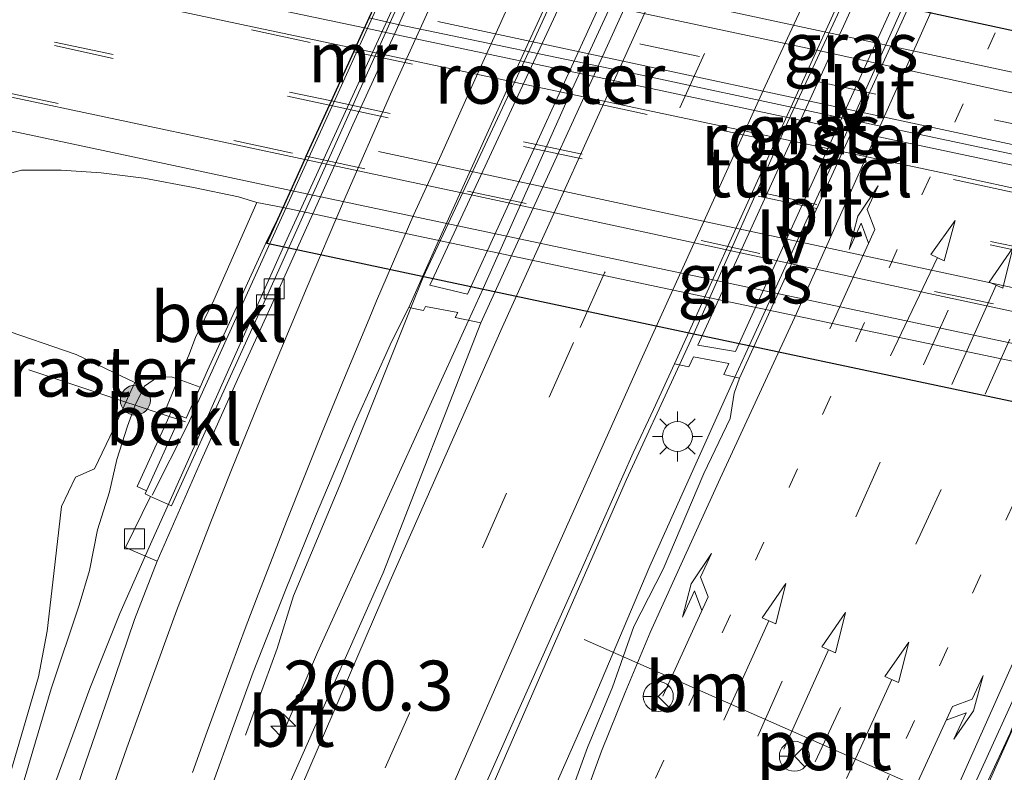
# Model space of a CAD drawing. Units: metres. Extents: x 249989 to 260003, y 468748 to 474541.
# Drawn here: x 253029 to 253078, y 469480 to 469518 of the extents above; entities that cross this region are included whole.
import ezdxf
from ezdxf.enums import TextEntityAlignment as Align

# ---------------------------------------------------------------- set-up
doc = ezdxf.new("R2010")
doc.units = ezdxf.units.M
for name, pattern in [('IE-TERREINAFSCHEIDING', [10, 8, -2]), ('VW-1-3_STREEP', [4, 1, -3]), ('VW-3-9_STREEP', [12, 3, -9])]:
    doc.linetypes.add(name, pattern=pattern)
doc.layers.get('0').update_dxf_attribs({"lineweight": 25})
for name, color, linetype, lineweight in [('B-ME-AM-KILOMETR-S-B1', 7, 'Continuous', 18), ('B-ME-BV-GELEIDECONSTRUCTIE-GELEIDERAIL-L-B1', 213, 'BV-GELEIDERAIL', 18), ('B-ME-BV-GELEIDECONSTRUCTIE-GELEIDERAIL-L-B2', 213, 'BV-GELEIDERAIL', 18), ('B-ME-GR-BOOM-S-B1', 93, 'Continuous', 18), ('B-ME-GR-STRUIKEN-GV-B6', 93, 'Continuous', 18), ('B-ME-GW-KRUINLIJN-L-B1', 93, 'Continuous', 18), ('B-ME-GW-TEENLIJN-L-B1', 93, 'Continuous', 18), ('B-ME-IE-GRASLAND-GV-B6', 93, 'Continuous', 18), ('B-ME-IE-GRASLAND-GV-B7', 93, 'Continuous', 18), ('B-ME-IE-INRICHTINGSELEMENT-GV-B6', 253, 'Continuous', 18), ('B-ME-IE-MEUBILAIR_WEGMEUBILAIR-LICHTMAST-S-B1', 8, 'Continuous', 18), ('B-ME-IE-MEUBILAIR_WEGMEUBILAIR-LIJNVERLICHT-L-B1', 8, 'VW-LIJNV', 18), ('B-ME-IE-TERREINAFSCHEIDING-RASTERHEKWERK-L-B1', 8, 'IE-TERREINAFSCHEIDING', 18), ('B-ME-KW-LEUNING-L-B1', 8, 'Continuous', 18), ('B-ME-MW-MUUR-GV-B6', 8, 'IE-TERREINAFSCHEIDING-KUNSTMATIG', 18), ('B-ME-OB-BEKLEDING-GV-B6', 253, 'Continuous', 18), ('B-ME-VH-VERH_SOORT-BETON-OVERIG-GV-B6', 8, 'IE-TERREINAFSCHEIDING-NATUURLIJK-HOUTWAL', 18), ('B-ME-VH-VERH_SOORT-BITUMEN-GV-B6', 8, 'IE-TERREINAFSCHEIDING-NATUURLIJK-HOUTWAL', 18), ('B-ME-VH-VERH_SOORT-BITUMEN-GV-B7', 8, 'Continuous', 18), ('B-ME-VV-KOLK-S-B1', 8, 'Continuous', 18), ('B-ME-VW-MARKERING-13STREEP-045-L-B1', 255, 'VW-1-3_STREEP', 18), ('B-ME-VW-MARKERING-39STREEP-015-L-B1', 255, 'VW-3-9_STREEP', 18), ('B-ME-VW-MARKERING-39STREEP-015-L-B2', 255, 'VW-3-9_STREEP', 18), ('B-ME-VW-MARKERING-PIJLLI750-S-B1', 7, 'Continuous', 18), ('B-ME-VW-MARKERING-PIJLRD750-S-B1', 7, 'Continuous', 18), ('B-ME-VW-MARKERING-PIJLRE750-S-B1', 7, 'Continuous', 18), ('B-ME-VW-MARKERING-STREEP-015-L-B1', 7, 'Continuous', 18), ('B-ME-VW-MEUBILAIR_WEGMEUBILAIR-PORTAAL-L-B1', 8, 'Continuous', 18), ('B-ME-VW-MEUBILAIR_WEGMEUBILAIR-RONA-S-B1', 8, 'Continuous', 18)]:
    doc.layers.add(name, color=color, linetype=linetype, lineweight=lineweight)
doc.layers.add('B-ME-KW-TUNNEL-GV-B7', color=10, linetype='Continuous')
doc.styles.add('NLCS-ISO', font='NLCS-ISO.TTF')
doc.linetypes.add('BV-GELEIDERAIL', pattern='A,10,-3,[108,NLCS.SHX,S=1,R=0,X=0,Y=0],-3', length=16)
doc.linetypes.add('IE-TERREINAFSCHEIDING-KUNSTMATIG', pattern='A,4,[82,NLCS.SHX,S=0.75,R=90,X=0,Y=0],4,-2', length=10)
doc.linetypes.add('IE-TERREINAFSCHEIDING-NATUURLIJK-HOUTWAL', pattern='A,7,-1.5,[67,NLCS.SHX,S=0.75,R=45,X=0,Y=0],-1.5,7,-1.5,[70,NLCS.SHX,S=0.75,R=0,X=0,Y=0],-1.5', length=20)
doc.linetypes.add('VW-LIJNV', pattern='A,0,-5,[102,NLCS.SHX,S=1,R=0,X=-0.625,Y=0],2.5,-0.5,[69,NLCS.SHX,S=0.5,R=0,X=0,Y=0],-0.5,2.5,[102,NLCS.SHX,S=1,R=180,X=0.625,Y=0],-5', length=16)

# ---------------------------------------------------------------- blocks, each defined once
blk = doc.blocks.new('hecto')
for p, q in [((0, 0.625), (-0.625, 0)), ((0, -0.625), (0, 0.625)), ((-0.625, 0), (0.625, 0)), ((0.625, 0), (0, -0.625))]:
    blk.add_line(p, q)
blk = doc.blocks.new('pijll')
for p, q in [((5.7, 1.05, 0.1), (4, 0.75, 0.1)), ((7.5, 0.75, 0.1), (5.7, 1.05, 0.1)), ((4, 0.75, 0.1), (5.45, 0.75, 0.1)), ((5.45, 0.75, 0.1), (4.7, 0, 0.1)), ((6.2, 0.75, 0.1), (5.45, 0, 0.1)), ((7.5, 0.75, 0.1), (6.2, 0.75, 0.1)), ((0, 0, 0.1), (5.45, 0, 0.1))]:
    blk.add_line(p, q)
blk = doc.blocks.new('pijl')
for p, q in [((0, 0, 0.1), (5.45, 0, 0.1)), ((7.5, 0, 0.1), (5.45, 0.375, 0.1)), ((5.45, 0.375, 0.1), (5.45, -0.375, 0.1)), ((5.45, -0.375, 0.1), (7.5, 0, 0.1))]:
    blk.add_line(p, q)
blk = doc.blocks.new('pijlr')
for p, q in [((0, 0, 0.1), (5.45, 0, 0.1)), ((5.45, -0.75, 0.1), (4.7, 0, 0.1)), ((6.2, -0.75, 0.1), (5.45, 0, 0.1)), ((4, -0.75, 0.1), (5.45, -0.75, 0.1)), ((5.7, -1.05, 0.1), (4, -0.75, 0.1)), ((7.5, -0.75, 0.1), (5.7, -1.05, 0.1)), ((7.5, -0.75, 0.1), (6.2, -0.75, 0.1))]:
    blk.add_line(p, q)
blk = doc.blocks.new('boom')
h = blk.add_hatch(color=256)
edge = h.paths.add_edge_path()
edge.add_arc((0, 0), 0.75, 0, 360)
blk.add_circle((0, 0), 0.75)
blk = doc.blocks.new('lantaarnpaal')
for p, q in [((0, 0.75), (0, 1.25)), ((-0.884, 0.884), (-0.53, 0.53)), ((0.53, 0.53), (0.884, 0.884)), ((-0.75, 0), (-1.25, 0)), ((0.75, 0), (1.25, 0)), ((-0.53, -0.53), (-0.884, -0.884)), ((0, -0.75), (0, -1.25)), ((0.53, -0.53), (0.884, -0.884))]:
    blk.add_line(p, q)
blk.add_circle((0, 0), 0.75)
blk = doc.blocks.new('kolk')
blk.add_lwpolyline([(-0.5, -0.5), (0.5, -0.5), (0.5, 0.5), (-0.5, 0.5)], close=True)
blk = doc.blocks.new('wegwijzer')
for q in [(0, 0.75), (-0.53, -0.53), (0.53, -0.53)]:
    blk.add_line((0, 0), q)
blk.add_circle((0, 0), 0.75)

msp = doc.modelspace()

# ---------------------------------------------------------------- linework, layer by layer
at = {"layer": 'B-ME-BV-GELEIDECONSTRUCTIE-GELEIDERAIL-L-B1'}
for points in [[(253040.277, 469482.309, 33.446), (253041.855, 469486.646, 33.442), (253042.665, 469489.269, 33.412), (253045.069, 469495.006, 33.632), (253048.536, 469503.679, 33.69), (253049.15, 469505.215, 33.7), (253054.233, 469516.07, 33.84), (253056.978, 469522.118, 33.899), (253057.734, 469523.754, 33.904), (253058.658, 469525.752, 33.911), (253063.802, 469536.613, 33.992), (253067.414, 469543.694, 33.936), (253069.381, 469547.861, 33.934)], [(253071.807, 469547.533, 33.959), (253069.843, 469543.42, 33.947), (253066.592, 469536.059, 33.939), (253061.545, 469525.253, 33.832), (253060.533, 469523.125, 33.827), (253059.842, 469521.672, 33.824), (253056.494, 469514.409, 33.759), (253052.143, 469504.651, 33.657), (253051.418, 469503.054, 33.653), (253047.389, 469494.178, 33.632), (253043.874, 469486.436, 33.45), (253042.071, 469482.223, 33.462)], [(253025.059, 469463.415, 32.31), (253025.868, 469465.92, 32.353), (253029.756, 469477.194, 32.866), (253032.491, 469484.635, 33.199), (253033.992, 469488.394, 33.245), (253035.594, 469492.017, 33.332), (253036.431, 469493.892, 33.358), (253042.166, 469506.737, 33.538), (253047.19, 469517.691, 33.66), (253051.587, 469527.288, 33.777), (253055.641, 469536.28, 33.846), (253056.524, 469538.196, 33.857), (253058.54, 469543.125, 33.895), (253059.715, 469546.124, 33.963)], [(253082.413, 469545.178, 34.143), (253080.489, 469541.093, 34.127), (253076.988, 469533.885, 34.153), (253071.978, 469523.018, 34.073), (253071.019, 469520.9, 34.075), (253070.307, 469519.327, 34.076), (253067.503, 469513.278, 34.083), (253062.626, 469502.282, 33.89), (253061.958, 469500.834, 33.886), (253059.312, 469495.095, 33.871), (253055.53, 469486.479, 33.736), (253051.28, 469476.721, 33.657), (253047.436, 469468.181, 33.613), (253043.774, 469459.626, 33.518), (253040.212, 469451.036, 33.441), (253036.107, 469441.272, 33.378), (253032.521, 469432.625, 33.309), (253027.242, 469420.415, 33.183), (253021.954, 469408.169, 33.035), (253016.558, 469395.956, 32.906), (253011.228, 469383.772, 32.795), (253005.813, 469371.502, 32.721), (253002.6851, 469364.3632, 32.593)], [(253005.5661, 469362.9563, 32.597), (253009.583, 469371.688, 32.709), (253014.52, 469382.56, 32.794), (253021.212, 469397.152, 32.901), (253025.327, 469406.08, 32.999), (253031.574, 469420.79, 33.128), (253035.186, 469429.741, 33.226), (253039.425, 469440.073, 33.332), (253045.272, 469454.298, 33.45), (253050.487, 469467.409, 33.461), (253054.398, 469476.684, 33.603), (253057.502, 469483.699, 33.744), (253060.473, 469490.76, 33.844), (253062.541, 469495.357, 33.913), (253064.728, 469500.218, 33.89), (253065.457, 469501.819, 33.961), (253069.897, 469511.524, 34.045), (253073.184, 469518.88, 34.115), (253073.835, 469520.291, 34.102), (253074.83, 469522.447, 34.083), (253076.482, 469526.122, 34.069), (253079.693, 469533.417, 34.105), (253081.222, 469537.147, 34.094), (253083.735, 469543.3895, 34.1178)], [(253050.987, 469425.393, 32.823), (253056.723, 469436.015, 32.942), (253060.496, 469442.975, 32.983), (253064.013, 469450.229, 33.05), (253068.991, 469461.201, 33.16), (253073.918, 469472.065, 33.236), (253075.544, 469475.722, 33.282), (253079.803, 469485.274, 33.406), (253080.405, 469486.625, 33.424), (253083.738, 469493.898, 33.479), (253085.434, 469497.568, 33.512), (253088.188, 469503.618, 33.577), (253093.127, 469514.562, 33.66), (253094.781, 469518.159, 33.697), (253098.114, 469525.519, 33.771), (253098.971, 469527.497, 33.751), (253099.712, 469529.207, 33.733), (253101.2105, 469532.4608, 33.7566)], [(253010.592, 469525.82, 26.85), (253022.202, 469522.632, 27.144), (253033.574, 469520.359, 27.43), (253046.223, 469517.679, 27.481)], [(253042.537, 469509.556, 27.392), (253031.361, 469511.929, 27.366), (253018.138, 469514.732, 26.9), (253007.339, 469516.45, 26.6)]]:
    msp.add_polyline3d(points, dxfattribs=at)
at = {"layer": 'B-ME-BV-GELEIDECONSTRUCTIE-GELEIDERAIL-L-B2'}
for points in [[(253046.223, 469517.679, 27.481), (253047.838, 469517.337, 27.488), (253059.762, 469514.811, 27.536), (253068.548, 469512.949, 27.571), (253077.426, 469511.068, 27.607), (253086.15, 469509.22, 27.642), (253091.365, 469508.115, 27.663)], [(253087.649, 469499.978, 27.498), (253062.921, 469505.228, 27.44), (253042.537, 469509.556, 27.392)]]:
    msp.add_polyline3d(points, dxfattribs=at)
at = {"layer": 'B-ME-GR-STRUIKEN-GV-B6'}
msp.add_polyline3d([(253027.902, 469502.676, 29.421), (253031.812, 469501.351, 30.883), (253034.737, 469499.942, 32.005), (253034.292, 469498.9688, 31.7075), (253033.686, 469497.645, 31.952), (253032.728, 469495.62, 32.01), (253031.765, 469495.207, 31.645), (253031.064, 469493.746, 31.623), (253030.69, 469490.394, 31.774), (253030.356, 469487.514, 32.085), (253029.925, 469485.224, 32.128), (253028.1, 469479.011, 32.19)], dxfattribs=at)
at = {"layer": 'B-ME-GW-KRUINLIJN-L-B1'}
msp.add_polyline3d([(252987.181, 469371.512, 31.321), (252995.176, 469388.317, 31.589), (252998.295, 469395.827, 31.621), (253003.736, 469408.888, 31.822), (253008.338, 469420.787, 31.949), (253012.896, 469432.601, 32.02), (253017.338, 469444.555, 32.104), (253021.719, 469457.169, 32.234), (253025.355, 469468.571, 32.283), (253028.988, 469479.325, 32.411), (253030.562, 469484.626, 32.387), (253031.961, 469488.801, 32.45), (253032.477, 469490.549, 32.444), (253032.865, 469492.572, 32.359), (253033.471, 469494.477, 32.332), (253033.846, 469496.099, 32.199), (253034.369, 469497.762, 32.208), (253034.7563, 469498.8144, 31.8568), (253035.22, 469499.766, 32.121), (253035.863, 469500.211, 32.103), (253036.558, 469500.237, 32.091), (253036.897, 469500.12, 32.083), (253038.01, 469499.717, 32.053)], dxfattribs=at)
at = {"layer": 'B-ME-GW-TEENLIJN-L-B1'}
msp.add_polyline3d([(253042.152, 469508.707, 26.659), (253040.836, 469508.956, 26.701), (253039.917, 469509.235, 26.814), (253037.666, 469509.708, 26.786), (253035.192, 469510.161, 26.766), (253033.048, 469510.434, 26.74), (253031.055, 469510.561, 26.72), (253029.067, 469510.561, 26.752), (253027.138, 469510.039, 26.771), (253025.056, 469509.354, 26.775), (253022.98, 469508.366, 26.704), (253020.902, 469506.255, 26.724), (253019.3469, 469503.9398, 26.903), (253019.028, 469503.465, 26.763), (253017.844, 469499.61, 26.831), (253014.385, 469489.988, 26.812), (253010.612, 469478.185, 26.8), (253007.598, 469467.695, 26.818), (253004.991, 469459.139, 26.864), (253001.183, 469447.531, 26.925), (252997.957, 469437.459, 26.971), (252994.279, 469426.382, 26.961)], dxfattribs=at)
at = {"layer": 'B-ME-IE-GRASLAND-GV-B6'}
for points in [[(253046.454, 469518.187, 26.702), (253045.757, 469516.652, 26.782), (253040.617, 469517.734, 26.789), (253028.947, 469520.237, 26.825)], [(253028.031, 469514.343, 26.677), (253039.648, 469511.875, 26.761), (253043.241, 469511.107, 26.758)], [(253043.241, 469511.107, 26.758), (253042.152, 469508.707, 26.659), (253040.836, 469508.956, 26.701), (253039.917, 469509.235, 26.814), (253037.666, 469509.708, 26.786), (253035.192, 469510.161, 26.766), (253033.048, 469510.434, 26.74), (253031.055, 469510.561, 26.72), (253029.067, 469510.561, 26.752), (253027.138, 469510.039, 26.771), (253025.056, 469509.354, 26.775), (253022.98, 469508.366, 26.704), (253020.902, 469506.255, 26.724), (253019.3469, 469503.9398, 26.903), (253019.028, 469503.465, 26.763), (253017.844, 469499.61, 26.831), (253014.385, 469489.988, 26.812), (253010.612, 469478.185, 26.8), (253007.598, 469467.695, 26.818), (253004.991, 469459.139, 26.864), (253001.183, 469447.531, 26.925), (252997.957, 469437.459, 26.971), (252994.279, 469426.382, 26.961)], [(252994.279, 469426.382, 26.961), (252997.957, 469437.459, 26.971), (253001.183, 469447.531, 26.925), (253004.991, 469459.139, 26.864), (253007.598, 469467.695, 26.818), (253010.612, 469478.185, 26.8), (253014.385, 469489.988, 26.812), (253017.844, 469499.61, 26.831), (253019.028, 469503.465, 26.763), (253019.3469, 469503.9398, 26.903), (253020.902, 469506.255, 26.724), (253022.98, 469508.366, 26.704), (253025.056, 469509.354, 26.775), (253027.138, 469510.039, 26.771), (253029.067, 469510.561, 26.752), (253031.055, 469510.561, 26.72), (253033.048, 469510.434, 26.74), (253035.192, 469510.161, 26.766), (253037.666, 469509.708, 26.786), (253039.917, 469509.235, 26.814), (253040.836, 469508.956, 26.701)], [(253040.836, 469508.956, 26.701), (253038.681, 469504.061, 30.028), (253037.767, 469502.191, 31.274), (253037.435, 469501.32, 31.864), (253036.897, 469500.12, 32.083), (253036.558, 469500.237, 32.091), (253035.863, 469500.211, 32.103), (253035.22, 469499.766, 32.121), (253034.7563, 469498.8144, 31.8568), (253034.369, 469497.762, 32.208), (253033.846, 469496.099, 32.199), (253033.471, 469494.477, 32.332), (253032.865, 469492.572, 32.359), (253032.477, 469490.549, 32.444), (253031.961, 469488.801, 32.45), (253030.562, 469484.626, 32.387), (253028.988, 469479.325, 32.411), (253025.355, 469468.571, 32.283), (253021.719, 469457.169, 32.234), (253017.338, 469444.555, 32.104), (253012.896, 469432.601, 32.02)], [(253038.57, 469479.704, 32.707), (253039.688, 469482.807, 32.732), (253040.648, 469485.46, 32.755), (253042.303, 469489.638, 32.798), (253043.766, 469493.267, 32.847), (253045.758, 469497.946, 32.903), (253047.592, 469502.006, 32.949), (253048.427, 469503.703, 32.948), (253049.167, 469503.542, 32.896), (253049.262, 469503.752, 33.08), (253050.877, 469503.449, 33.018), (253050.754, 469503.198, 33.002), (253052.024, 469502.923, 32.921)], [(253028.1, 469479.011, 32.19), (253029.925, 469485.224, 32.128), (253030.356, 469487.514, 32.085), (253030.69, 469490.394, 31.774), (253031.064, 469493.746, 31.623), (253031.765, 469495.207, 31.645), (253032.728, 469495.62, 32.01), (253033.686, 469497.645, 31.952), (253034.292, 469498.9688, 31.7075), (253034.737, 469499.942, 32.005), (253031.812, 469501.351, 30.883), (253027.902, 469502.676, 29.421)], [(253052.024, 469502.923, 32.921), (253047.153, 469490.431, 32.812), (253038.948, 469471.928, 32.699)], [(253028.994, 469426.22, 32.541), (253033.648, 469437.087, 32.646), (253038.256, 469448.205, 32.741), (253040.102, 469452.475, 32.74), (253044.373, 469462.022, 32.835), (253049.194, 469472.925, 32.909), (253053.709, 469483.1, 32.982), (253057.065, 469490.599, 33.074), (253059.65, 469496.429, 33.14), (253060.656, 469498.59, 33.152), (253061.719, 469500.887, 33.205), (253062.435, 469500.728, 33.216), (253062.666, 469501.235, 33.284), (253064.432, 469500.902, 33.273)], [(253064.432, 469500.902, 33.273), (253064.177, 469500.341, 33.233), (253064.968, 469500.162, 33.229), (253064.703, 469499.406, 33.218), (253064.488, 469498.148, 33.2), (253063.18, 469495.392, 33.159), (253061.15, 469490.605, 33.101), (253059.682, 469487.739, 33.048), (253058.613, 469484.705, 33.023), (253057.36, 469481.694, 32.967), (253050.82, 469463.681, 32.795), (253046.363, 469451.639, 32.662), (253044.539, 469447.005, 32.642), (253043.275, 469444.151, 32.629), (253042.104, 469441.335, 32.616), (253037.141, 469430.397, 32.524)], [(253012.896, 469432.601, 32.02), (253017.338, 469444.555, 32.104), (253021.719, 469457.169, 32.234), (253025.355, 469468.571, 32.283), (253028.988, 469479.325, 32.411), (253030.562, 469484.626, 32.387), (253031.961, 469488.801, 32.45), (253032.477, 469490.549, 32.444), (253032.865, 469492.572, 32.359), (253033.471, 469494.477, 32.332), (253033.846, 469496.099, 32.199), (253034.369, 469497.762, 32.208), (253034.7563, 469498.8144, 31.8568), (253035.22, 469499.766, 32.121), (253035.863, 469500.211, 32.103), (253036.558, 469500.237, 32.091), (253036.897, 469500.12, 32.083)], [(253036.897, 469500.12, 32.083), (253036.264, 469498.586, 32.696), (253036.541, 469498.451, 32.669), (253036.4504, 469498.2509, 32.4013), (253034.856, 469494.74, 32.669), (253035.316, 469494.533, 32.454), (253035.249, 469494.373, 32.528), (253035.523, 469494.25, 32.524), (253034.272, 469491.701, 32.536), (253035.861, 469491.014, 32.635), (253034.725, 469488.086, 32.612), (253033.44, 469484.3, 32.579), (253032.112, 469480.432, 32.555), (253030.829, 469476.527, 32.5), (253029.807, 469473.099, 32.5), (253028.785, 469469.804, 32.471)], [(253070.674, 469465.605, 32.426), (253078.491, 469482.398, 32.641), (253079.615, 469485.286, 32.617), (253080.535, 469484.967, 32.531), (253080.86, 469484.854, 32.5), (253080.915, 469484.974, 32.47), (253081.237, 469484.829, 32.467), (253083.072, 469487.511, 32.467), (253083.465, 469488.087, 32.544), (253083.901, 469487.956, 32.521), (253085.576, 469491.419, 31.939), (253086.476, 469490.561, 32.074), (253086.912, 469490.034, 32.12), (253087.079, 469489.491, 32.129), (253087.144, 469488.666, 32.119), (253087.01, 469487.626, 32.204), (253086.745, 469486.444, 32.303), (253086.165, 469485.24, 32.277), (253085.291, 469483.875, 32.372), (253084.513, 469482.567, 32.423), (253083.686, 469480.979, 32.393), (253082.357, 469477.13, 32.181)]]:
    msp.add_polyline3d(points, dxfattribs=at)
at = {"layer": 'B-ME-IE-GRASLAND-GV-B7'}
for points in [[(253092.872, 469511.425, 26.812), (253086.761, 469512.738, 26.763), (253078.098, 469514.535, 26.721), (253069.205, 469516.487, 26.659), (253060.408, 469518.356, 26.633), (253047.762, 469521.069, 26.61), (253048.186, 469522.002, 26.628), (253064.39, 469518.526, 26.605), (253079.902, 469515.18, 26.666), (253093.304, 469512.375, 26.756), (253092.872, 469511.425, 26.812)], [(253091.591, 469508.612, 26.893), (253090.866, 469507.022, 26.956), (253075.652, 469510.309, 26.86), (253064.009, 469512.784, 26.819), (253045.757, 469516.652, 26.782), (253046.454, 469518.187, 26.702), (253047.972, 469517.841, 26.71), (253059.84, 469515.373, 26.739), (253068.56, 469513.501, 26.777), (253077.515, 469511.606, 26.808), (253086.288, 469509.739, 26.854), (253091.591, 469508.612, 26.893)], [(253088.313, 469501.428, 26.951), (253087.293, 469499.201, 26.606), (253062.755, 469504.33, 26.842), (253042.152, 469508.707, 26.659), (253043.241, 469511.107, 26.758), (253051.324, 469509.38, 26.75), (253063.014, 469506.861, 26.821), (253074.663, 469504.34, 26.879), (253086.361, 469501.841, 26.94), (253088.313, 469501.428, 26.951)]]:
    msp.add_polyline3d(points, dxfattribs=at)
at = {"layer": 'B-ME-IE-INRICHTINGSELEMENT-GV-B6'}
for points in [[(253059.449, 469522.059, 33.196), (253051.371, 469504.365, 33.027), (253049.486, 469504.823, 33.056), (253057.648, 469522.407, 33.245), (253059.449, 469522.059, 33.196)], [(253072.739, 469519.052, 33.469), (253064.755, 469501.491, 33.316), (253062.873, 469501.809, 33.357), (253070.941, 469519.507, 33.475), (253072.739, 469519.052, 33.469)]]:
    msp.add_polyline3d(points, dxfattribs=at)
at = {"layer": 'B-ME-IE-MEUBILAIR_WEGMEUBILAIR-LIJNVERLICHT-L-B1'}
for p, q in [((253049.876, 469518.003, 32.118), (253090.379, 469509.315, 32.033)), ((253046.914, 469511.494, 32.055), (253087.417, 469502.806, 31.97))]:
    msp.add_line(p, q, dxfattribs=at)
at = {"layer": 'B-ME-IE-TERREINAFSCHEIDING-RASTERHEKWERK-L-B1'}
msp.add_polyline3d([(253018.703, 469504.154, 26.696), (253019.3469, 469503.9398, 26.903), (253019.9447, 469503.741, 27.0953), (253034.292, 469498.9688, 31.7075), (253034.7563, 469498.8144, 31.8568), (253036.4504, 469498.2509, 32.4013), (253036.9398, 469498.0881, 32.5586), (253037.277, 469497.976, 32.667)], dxfattribs=at)
at = {"layer": 'B-ME-KW-LEUNING-L-B1'}
msp.add_polyline3d([(253035.598, 469494.309, 33.152), (253037.386, 469497.848, 33.902), (253043.035, 469510.323, 34.003), (253048.077, 469521.477, 34.106), (253050.462, 469526.745, 34.195), (253053.225, 469532.852, 34.268), (253054.785, 469536.538, 33.605)], dxfattribs=at)
at = {"layer": 'B-ME-KW-TUNNEL-GV-B7'}
msp.add_polyline3d([(253086.435, 469497.324, 32.004), (253063.144, 469502.268, 32.016), (253041.331, 469506.899, 32.028), (253042.152, 469508.707, 26.659), (253043.241, 469511.107, 26.758), (253043.31, 469511.26, 26.763), (253044.471, 469513.816, 26.782), (253044.566, 469514.028, 26.79), (253045.684, 469516.49, 26.786), (253045.757, 469516.652, 26.782), (253046.454, 469518.187, 26.702), (253047.113, 469519.639, 26.655), (253047.762, 469521.069, 26.61), (253048.186, 469522.002, 26.628), (253049.071, 469523.951, 32.196), (253070.138, 469519.397, 32.183), (253094.138, 469514.209, 32.168)], dxfattribs=at)
at = {"layer": 'B-ME-MW-MUUR-GV-B6'}
msp.add_polyline3d([(253047.651, 469518.284, 32.884), (253041.706, 469505.063, 32.7), (253036.571, 469493.774, 32.59), (253035.523, 469494.25, 32.524), (253035.249, 469494.373, 32.528), (253035.316, 469494.533, 32.454), (253036.9398, 469498.0881, 32.5586), (253037.026, 469498.278, 32.579), (253037.302, 469498.161, 32.58), (253038.01, 469499.717, 32.053), (253038.364, 469500.541, 32.069), (253041.293, 469506.909, 27.98), (253042.152, 469508.707, 26.659), (253043.241, 469511.107, 26.758), (253043.31, 469511.26, 26.763), (253044.471, 469513.816, 26.782), (253044.566, 469514.028, 26.79), (253045.684, 469516.49, 26.786), (253045.757, 469516.652, 26.782), (253046.454, 469518.187, 26.702)], dxfattribs=at)
at = {"layer": 'B-ME-OB-BEKLEDING-GV-B6'}
for points in [[(253038.01, 469499.717, 32.053), (253036.897, 469500.12, 32.083), (253037.435, 469501.32, 31.864), (253037.767, 469502.191, 31.274), (253038.681, 469504.061, 30.028), (253040.836, 469508.956, 26.701), (253042.152, 469508.707, 26.659), (253041.293, 469506.909, 27.98), (253038.364, 469500.541, 32.069), (253038.01, 469499.717, 32.053)], [(253038.01, 469499.717, 32.053), (253037.302, 469498.161, 32.58), (253037.026, 469498.278, 32.579), (253036.9398, 469498.0881, 32.5586), (253035.316, 469494.533, 32.454), (253034.856, 469494.74, 32.669), (253036.4504, 469498.2509, 32.4013), (253036.541, 469498.451, 32.669), (253036.264, 469498.586, 32.696), (253036.897, 469500.12, 32.083), (253038.01, 469499.717, 32.053)]]:
    msp.add_polyline3d(points, dxfattribs=at)
at = {"layer": 'B-ME-VH-VERH_SOORT-BETON-OVERIG-GV-B6'}
for points in [[(253084.148, 469542.039, 33.529), (253081.078, 469534.965, 33.455), (253075.369, 469522.178, 33.385), (253074.088, 469520.237, 33.373), (253064.968, 469500.162, 33.229), (253064.177, 469500.341, 33.233), (253064.432, 469500.902, 33.273), (253062.666, 469501.235, 33.284), (253062.435, 469500.728, 33.216), (253061.719, 469500.887, 33.205), (253066.599, 469511.658, 33.306), (253069.962, 469519.05, 33.437), (253070.769, 469520.83, 33.37), (253070.811, 469520.945, 33.374), (253071.676, 469524.014, 33.354), (253072.903, 469526.689, 33.379), (253075.352, 469531.962, 33.431), (253077.247, 469536.016, 33.495), (253078.464, 469538.634, 33.523), (253079.994, 469541.888, 33.547), (253082.542, 469547.292, 33.586), (253084.148, 469542.039, 33.529)], [(253061.169, 469522.982, 33.134), (253057.217, 469514.261, 33.068), (253054.997, 469509.428, 33.007), (253052.024, 469502.923, 32.921), (253050.754, 469503.198, 33.002), (253050.877, 469503.449, 33.018), (253049.262, 469503.752, 33.08), (253049.167, 469503.542, 32.896), (253048.427, 469503.703, 32.948), (253049.846, 469506.889, 33.022), (253052.732, 469513.253, 33.103), (253054.433, 469516.992, 33.134), (253055.557, 469519.454, 33.186)]]:
    msp.add_polyline3d(points, dxfattribs=at)
at = {"layer": 'B-ME-VH-VERH_SOORT-BITUMEN-GV-B6'}
for points in [[(253038.948, 469471.928, 32.699), (253047.153, 469490.431, 32.812), (253052.024, 469502.923, 32.921), (253054.997, 469509.428, 33.007), (253057.217, 469514.261, 33.068), (253061.169, 469522.982, 33.134), (253061.87, 469524.583, 33.113), (253063.571, 469527.761, 33.152), (253065.797, 469532.556, 33.202), (253073.731, 469549.534, 33.442)], [(253050.82, 469463.681, 32.795), (253057.36, 469481.694, 32.967), (253058.613, 469484.705, 33.023), (253059.682, 469487.739, 33.048), (253061.15, 469490.605, 33.101), (253063.18, 469495.392, 33.159), (253064.488, 469498.148, 33.2), (253064.703, 469499.406, 33.218), (253064.968, 469500.162, 33.229), (253074.088, 469520.237, 33.373), (253075.369, 469522.178, 33.385), (253081.078, 469534.965, 33.455), (253084.148, 469542.039, 33.529), (253098.753, 469528.503, 32.997), (253093.209, 469516.176, 32.966), (253092.378, 469514.328, 32.961), (253084.118, 469496.129, 32.798), (253075.956, 469478.189, 32.577)], [(253064.845, 469540.682, 33.365), (253062.023, 469534.77, 33.296), (253059.762, 469529.975, 33.245), (253059.555, 469529.556, 33.238), (253059.031, 469528.043, 33.234), (253058.221, 469525.753, 33.215), (253057.52, 469523.802, 33.175), (253057.192, 469523.047, 33.196), (253055.557, 469519.454, 33.186), (253054.433, 469516.992, 33.134), (253052.732, 469513.253, 33.103), (253049.846, 469506.889, 33.022), (253048.427, 469503.703, 32.948), (253047.592, 469502.006, 32.949), (253045.758, 469497.946, 32.903), (253043.766, 469493.267, 32.847), (253042.303, 469489.638, 32.798), (253040.648, 469485.46, 32.755), (253039.688, 469482.807, 32.732), (253038.57, 469479.704, 32.707)], [(253057.447, 469538.759, 33.185), (253056.057, 469535.672, 33.153), (253054.037, 469531.267, 33.098), (253051.91, 469526.656, 33.035), (253051.203, 469525.104, 33.008), (253049.741, 469521.898, 32.989), (253047.803, 469517.56, 32.968), (253045.631, 469512.836, 32.917), (253044.004, 469509.204, 32.873), (253042.097, 469504.975, 32.782), (253039.874, 469500.09, 32.75), (253038.075, 469496.076, 32.692), (253035.861, 469491.014, 32.635), (253034.272, 469491.701, 32.536), (253035.523, 469494.25, 32.524), (253036.571, 469493.774, 32.59), (253041.706, 469505.063, 32.7), (253047.651, 469518.284, 32.884), (253050.836, 469525.18, 32.984), (253055.858, 469536.246, 33.08), (253054.762, 469536.69, 33.06), (253055.875, 469539.38, 33.081)], [(253032.112, 469480.432, 32.555), (253033.44, 469484.3, 32.579), (253034.725, 469488.086, 32.612), (253035.861, 469491.014, 32.635), (253038.075, 469496.076, 32.692), (253039.874, 469500.09, 32.75), (253042.097, 469504.975, 32.782), (253044.004, 469509.204, 32.873), (253045.631, 469512.836, 32.917), (253047.803, 469517.56, 32.968), (253049.741, 469521.898, 32.989), (253051.203, 469525.104, 33.008), (253051.91, 469526.656, 33.035), (253054.037, 469531.267, 33.098), (253056.057, 469535.672, 33.153), (253057.447, 469538.759, 33.185)], [(253078.464, 469538.634, 33.523), (253077.247, 469536.016, 33.495), (253075.352, 469531.962, 33.431), (253072.903, 469526.689, 33.379), (253071.676, 469524.014, 33.354), (253070.811, 469520.945, 33.374), (253070.769, 469520.83, 33.37), (253069.962, 469519.05, 33.437), (253066.599, 469511.658, 33.306), (253061.719, 469500.887, 33.205), (253060.656, 469498.59, 33.152), (253059.65, 469496.429, 33.14), (253057.065, 469490.599, 33.074), (253053.709, 469483.1, 32.982), (253049.194, 469472.925, 32.909)], [(253098.753, 469528.503, 32.997), (253100.857, 469532.669, 33.086), (253100.133, 469530.14, 33.03), (253100.826, 469529.806, 33.047), (253099.699, 469527.223, 33.107), (253098.812, 469527.624, 33.07), (253093.626, 469516.117, 32.983), (253092.696, 469513.948, 32.979), (253089.349, 469506.526, 32.882), (253085.079, 469497.149, 32.799), (253084.528, 469496.056, 32.817), (253079.615, 469485.286, 32.617), (253078.491, 469482.398, 32.641), (253070.674, 469465.605, 32.426), (253065.084, 469453.297, 32.45), (253061.463, 469445.822, 32.307), (253058.607, 469440.316, 32.279), (253054.045, 469431.98, 32.2)], [(253017.29, 469357.232, 31.594), (253022.17, 469367.897, 31.673), (253024.838, 469373.785, 31.752), (253029.782, 469384.667, 31.822), (253034.822, 469395.623, 31.917), (253037.89, 469402.506, 31.987), (253038.799, 469404.457, 31.997), (253039.745, 469406.443, 32.014), (253040.702, 469408.425, 32.021), (253042.851, 469412.583, 32.052), (253047.277, 469420.743, 32.112), (253051.443, 469428.291, 32.166), (253059.91, 469443.726, 32.286), (253061.869, 469447.459, 32.305), (253063.68, 469451.289, 32.348), (253065.459, 469455.118, 32.394), (253067.416, 469459.695, 32.433), (253075.956, 469478.189, 32.577), (253084.118, 469496.129, 32.798), (253092.378, 469514.328, 32.961), (253093.209, 469516.176, 32.966), (253098.753, 469528.503, 32.997)], [(253028.947, 469520.237, 26.825), (253040.617, 469517.734, 26.789), (253045.757, 469516.652, 26.782), (253045.684, 469516.49, 26.786), (253044.566, 469514.028, 26.79), (253044.471, 469513.816, 26.782), (253043.31, 469511.26, 26.763), (253043.241, 469511.107, 26.758), (253039.648, 469511.875, 26.761), (253028.031, 469514.343, 26.677)]]:
    msp.add_polyline3d(points, dxfattribs=at)
at = {"layer": 'B-ME-VH-VERH_SOORT-BITUMEN-GV-B7'}
for points in [[(253092.872, 469511.425, 26.812), (253092.207, 469509.964, 26.85), (253091.591, 469508.612, 26.893), (253086.288, 469509.739, 26.854), (253077.515, 469511.606, 26.808), (253068.56, 469513.501, 26.777), (253059.84, 469515.373, 26.739), (253047.972, 469517.841, 26.71), (253046.454, 469518.187, 26.702), (253047.113, 469519.639, 26.655), (253047.762, 469521.069, 26.61), (253060.408, 469518.356, 26.633), (253069.205, 469516.487, 26.659), (253078.098, 469514.535, 26.721), (253086.761, 469512.738, 26.763), (253092.872, 469511.425, 26.812)], [(253090.866, 469507.022, 26.956), (253090.785, 469506.844, 26.958), (253089.683, 469504.429, 27.014), (253089.602, 469504.251, 27.018), (253088.404, 469501.626, 26.958), (253088.313, 469501.428, 26.951), (253086.361, 469501.841, 26.94), (253074.663, 469504.34, 26.879), (253063.014, 469506.861, 26.821), (253051.324, 469509.38, 26.75), (253043.241, 469511.107, 26.758), (253043.31, 469511.26, 26.763), (253044.471, 469513.816, 26.782), (253044.566, 469514.028, 26.79), (253045.684, 469516.49, 26.786), (253045.757, 469516.652, 26.782), (253064.009, 469512.784, 26.819), (253075.652, 469510.309, 26.86), (253090.866, 469507.022, 26.956)]]:
    msp.add_polyline3d(points, dxfattribs=at)
at = {"layer": 'B-ME-VW-MARKERING-13STREEP-045-L-B1'}
for points in [[(253047.55, 469451.098, 32.639), (253052.952, 469462.922, 32.749), (253060.76, 469480.153, 32.888), (253067.447, 469494.712, 33.084), (253070.795, 469502.034, 33.182), (253077.74, 469517.437, 33.3)], [(253087.315, 469513.154, 33.045), (253080.348, 469497.603, 32.903), (253072.45, 469480.282, 32.701), (253063.733, 469461.262, 32.548), (253055.951, 469444.034, 32.391), (253049.401, 469429.473, 32.233), (253042.313, 469414.011, 32.084)]]:
    msp.add_polyline3d(points, dxfattribs=at)
at = {"layer": 'B-ME-VW-MARKERING-39STREEP-015-L-B1'}
for points in [[(253078.0881, 469548.4253, 33.515), (253073.508, 469538.644, 33.401), (253068.291, 469527.421, 33.271), (253065.795, 469522.004, 33.248), (253063.216, 469516.408, 33.202), (253058.215, 469505.431, 33.086), (253056.668, 469501.948, 33.069), (253053.323, 469494.415, 32.97), (253048.462, 469483.414, 32.85), (253043.604, 469472.331, 32.792), (253038.875, 469461.253, 32.713), (253037.698, 469458.481, 32.681), (253035.849, 469453.99, 32.641), (253034.23, 469450.065, 32.627), (253029.586, 469438.975, 32.537), (253024.899, 469427.881, 32.433), (253020.095, 469416.766, 32.312), (253015.277, 469405.707, 32.182), (253010.42, 469394.657, 32.057), (253007.621, 469388.501, 32.002), (253005.445, 469383.506, 31.955), (253000.575, 469372.487, 31.867), (252997.976, 469366.6621, 31.81)], [(253010.292, 469360.649, 31.828), (253017.772, 469376.978, 31.957), (253022.67, 469387.843, 32.042), (253027.665, 469398.727, 32.141), (253032.903, 469410.314, 32.238), (253035.663, 469416.171, 32.266), (253041.25, 469428.272, 32.392), (253047.731, 469442.853, 32.529), (253056.47, 469461.782, 32.681), (253065.879, 469482.263, 32.851), (253074.166, 469500.829, 33.102), (253082.206, 469518.926, 33.236), (253088.323, 469532.618, 33.29)], [(253013.368, 469359.147, 31.73), (253020.859, 469375.575, 31.875), (253025.805, 469386.447, 31.947), (253030.712, 469397.274, 32.034), (253036.001, 469408.937, 32.131), (253038.583, 469414.629, 32.171), (253044.307, 469426.892, 32.3), (253050.872, 469441.452, 32.445), (253059.51, 469460.422, 32.604), (253068.749, 469480.97, 32.771), (253077.243, 469499.37, 32.999), (253085.369, 469517.479, 33.151), (253091.354, 469531.209, 33.203)], [(252945.663, 469523.587, 26.596), (252951.642, 469524.21, 26.628), (252957.544, 469524.773, 26.656), (252963.522, 469525.365, 26.743), (252969.474, 469525.883, 26.776), (252975.47, 469526.233, 26.777), (252981.437, 469526.406, 26.799), (252987.451, 469526.279, 26.841), (252993.419, 469525.92, 26.86), (252999.447, 469525.31, 26.841), (253005.384, 469524.627, 26.842), (253011.285, 469523.659, 26.856), (253017.173, 469522.525, 26.856), (253028.881, 469520.103, 26.833), (253040.573, 469517.585, 26.79), (253045.684, 469516.49, 26.786)], [(252995.503, 469522.849, 26.753), (253007.325, 469521.42, 26.732), (253019.028, 469519.205, 26.728), (253030.728, 469516.796, 26.735), (253042.375, 469514.263, 26.771), (253044.471, 469513.816, 26.782)], [(252995.527, 469523.137, 26.776), (253007.316, 469521.631, 26.735), (253019.078, 469519.417, 26.746), (253030.725, 469516.972, 26.745), (253044.566, 469514.028, 26.79)], [(252992.742, 469520.379, 26.64), (252998.661, 469519.782, 26.609), (253004.581, 469519.074, 26.598), (253010.436, 469518.064, 26.625), (253016.273, 469516.885, 26.64), (253027.971, 469514.513, 26.684), (253039.679, 469512.044, 26.766), (253043.31, 469511.26, 26.763)]]:
    msp.add_polyline3d(points, dxfattribs=at)
at = {"layer": 'B-ME-VW-MARKERING-39STREEP-015-L-B2'}
for points in [[(253047.113, 469519.639, 26.655), (253048.239, 469519.384, 26.661), (253060.036, 469516.875, 26.686), (253068.847, 469514.996, 26.719), (253077.698, 469513.079, 26.761), (253086.548, 469511.246, 26.812), (253092.207, 469509.964, 26.85)], [(253045.684, 469516.49, 26.786), (253063.963, 469512.584, 26.828), (253075.65, 469510.105, 26.866), (253090.785, 469506.844, 26.958)], [(253044.566, 469514.028, 26.79), (253054.159, 469511.987, 26.834), (253077.513, 469507.005, 26.934), (253089.683, 469504.429, 27.014)], [(253044.471, 469513.816, 26.782), (253054.157, 469511.752, 26.831), (253077.484, 469506.827, 26.938), (253089.602, 469504.251, 27.018)], [(253043.31, 469511.26, 26.763), (253051.364, 469509.521, 26.757), (253063.042, 469507.041, 26.822), (253074.713, 469504.499, 26.881), (253086.368, 469502.064, 26.945), (253088.404, 469501.626, 26.958)]]:
    msp.add_polyline3d(points, dxfattribs=at)
at = {"layer": 'B-ME-VW-MARKERING-STREEP-015-L-B1'}
for points in [[(253074.6422, 469549.3021, 33.4186), (253066.767, 469532.468, 33.217), (253062.236, 469522.756, 33.156), (253060.21, 469518.411, 33.128), (253053.105, 469502.695, 32.955), (253047.498, 469490.021, 32.823), (253036.966, 469465.583, 32.659), (253032.609, 469455.158, 32.563), (253027.942, 469444.048, 32.477), (253024.488, 469435.92, 32.409), (253021.448, 469428.787, 32.34), (253018.415, 469421.66, 32.26), (253014.923, 469413.482, 32.176), (253010.909, 469404.37, 32.067), (253007.072, 469395.788, 31.968)], [(253063.5208, 469548.749, 33.292), (253063.374, 469548.237, 33.293), (253063.027, 469547.312, 33.291), (253062.606, 469546.421, 33.286), (253061.265, 469543.644, 33.267), (253059.306, 469539.523, 33.236), (253057.698, 469536.184, 33.196), (253056.181, 469533.031, 33.156), (253054.579, 469529.691, 33.114), (253052.595, 469525.473, 33.077), (253052.326, 469524.892, 33.069), (253050.621, 469521.214, 33.022), (253047.518, 469514.367, 32.966), (253045.175, 469509.007, 32.902), (253043.346, 469504.724, 32.816), (253041.184, 469499.548, 32.787), (253039.611, 469495.668, 32.739), (253038.529, 469492.969, 32.705), (253036.821, 469488.531, 32.663), (253035.465, 469484.809, 32.628), (253034.332, 469481.671, 32.603), (253033.003, 469477.859, 32.578)], [(253037.62, 469480.445, 32.686), (253038.358, 469482.496, 32.704), (253039.536, 469485.711, 32.733), (253040.301, 469487.767, 32.753), (253040.899, 469489.334, 32.771), (253041.519, 469490.932, 32.788), (253042.313, 469492.99, 32.807), (253043.199, 469495.218, 32.839), (253044.109, 469497.467, 32.864), (253045.22, 469500.183, 32.885), (253046.443, 469503.139, 32.926), (253046.825, 469504.025, 32.912), (253048.688, 469508.349, 32.96), (253050.046, 469511.331, 33.028), (253051.412, 469514.378, 33.062), (253053.751, 469519.547, 33.074), (253055.863, 469524.128, 33.157), (253055.874, 469524.15, 33.157), (253058.408, 469529.632, 33.174), (253061.217, 469535.638, 33.233), (253063.244, 469539.858, 33.313), (253065.07, 469543.653, 33.352), (253067.3174, 469548.1969, 33.3802)], [(253001.0611, 469365.1561, 31.896), (253003.71, 469371.124, 31.962), (253008.576, 469382.201, 32.047), (253010.762, 469387.027, 32.086), (253013.561, 469393.183, 32.141), (253018.396, 469404.272, 32.261), (253023.347, 469415.421, 32.391), (253028.091, 469426.669, 32.52), (253032.698, 469437.511, 32.626), (253037.252, 469448.652, 32.716), (253039.035, 469452.842, 32.717), (253045.285, 469467.568, 32.848), (253054.624, 469488.951, 33.006), (253060.119, 469501.223, 33.141), (253066.252, 469514.767, 33.282), (253069.258, 469521.273, 33.336), (253078.104, 469540.418, 33.509), (253081.4216, 469547.5771, 33.5632)], [(253007.2211, 469362.1482, 31.908), (253012.453, 469373.62, 32.026), (253014.677, 469378.511, 32.062), (253019.511, 469389.174, 32.144), (253024.487, 469400.036, 32.233), (253029.639, 469411.489, 32.324), (253032.47, 469417.508, 32.375), (253038.062, 469429.939, 32.489), (253043.053, 469440.895, 32.584), (253044.348, 469443.89, 32.608), (253045.457, 469446.705, 32.623), (253047.148, 469451.324, 32.652), (253051.472, 469463.395, 32.782), (253058.057, 469481.498, 32.955), (253059.244, 469484.443, 32.992), (253060.489, 469487.441, 33.035), (253061.799, 469490.317, 33.076), (253063.998, 469495.139, 33.141), (253067.806, 469503.404, 33.264), (253074.602, 469518.647, 33.376), (253081.635, 469534.663, 33.438), (253082.004, 469535.519, 33.447), (253082.239, 469536.064, 33.453), (253084.6248, 469541.5972, 33.5119)], [(253098.0543, 469529.1505, 33.0218), (253097.937, 469528.881, 33.02), (253097.676, 469528.307, 33.016), (253091.546, 469514.437, 32.978), (253083.306, 469496.413, 32.848), (253075.31, 469478.478, 32.601), (253066.794, 469459.994, 32.458), (253064.714, 469455.386, 32.416), (253063.096, 469451.676, 32.366), (253061.091, 469447.827, 32.331), (253059.143, 469444.137, 32.312), (253050.775, 469428.713, 32.185), (253046.64, 469420.959, 32.138), (253042.317, 469412.964, 32.067), (253039.94, 469408.745, 32.04), (253038.877, 469406.779, 32.03), (253037.911, 469404.789, 32.011), (253036.913, 469402.766, 32), (253033.77, 469395.78, 31.945), (253028.889, 469385.039, 31.857), (253023.883, 469374.004, 31.766), (253021.704, 469369.283, 31.76), (253016.459, 469357.638, 31.625)]]:
    msp.add_polyline3d(points, dxfattribs=at)
at = {"layer": 'B-ME-VW-MEUBILAIR_WEGMEUBILAIR-PORTAAL-L-B1'}
msp.add_line((253057.198, 469487.094, 41.365), (253081.174, 469476.514, 41.359), dxfattribs=at)

# ---------------------------------------------------------------- block references
at = {"layer": 'B-ME-AM-KILOMETR-S-B1', "rotation": 90}
msp.add_blockref('hecto', (253042.153, 469482.753, 33.447), dxfattribs=at)
at = {"layer": 'B-ME-GR-BOOM-S-B1', "rotation": 90}
msp.add_blockref('boom', (253034.763, 469499.064, 32.09), dxfattribs=at)
at = {"layer": 'B-ME-IE-MEUBILAIR_WEGMEUBILAIR-LICHTMAST-S-B1', "rotation": 90}
msp.add_blockref('lantaarnpaal', (253061.856, 469497.245, 33.078), dxfattribs=at)
at = {"layer": 'B-ME-VV-KOLK-S-B1', "rotation": 90}
for p in [(253041.703, 469504.626, 32.722), (253041.325, 469503.838, 32.714), (253034.724, 469492.121, 32.442)]:
    msp.add_blockref('kolk', p, dxfattribs=at)
at = {"layer": 'B-ME-VW-MARKERING-PIJLLI750-S-B1'}
for p, rotation in [((253069.475, 469502.639, 33.216), 65.62599999999999), ((253061.122, 469484.263, 32.957), 65.406)]:
    msp.add_blockref('pijll', p, dxfattribs=dict(at, rotation=rotation))
at = {"layer": 'B-ME-VW-MARKERING-PIJLRD750-S-B1'}
for p, rotation in [((253072.501, 469501.282, 33.144), 64.34700000000002), ((253075.568, 469499.84, 33.046), 65.95400000000001), ((253064.177, 469483.058, 32.889), 65.605), ((253067.174, 469481.606, 32.824), 65.694), ((253070.303, 469480.135, 32.736), 65.422)]:
    msp.add_blockref('pijl', p, dxfattribs=dict(at, rotation=rotation))
at = {"layer": 'B-ME-VW-MARKERING-PIJLRE750-S-B1', "rotation": 65.365}
msp.add_blockref('pijlr', (253073.331, 469478.782, 32.648), dxfattribs=at)
at = {"layer": 'B-ME-VW-MEUBILAIR_WEGMEUBILAIR-RONA-S-B1', "rotation": 90}
for p in [(253060.903, 469484.24, 41.079), (253067.704, 469481.249, 42.657)]:
    msp.add_blockref('wegwijzer', p, dxfattribs=at)

# ---------------------------------------------------------------- texts
at = {"layer": 'B-ME-AM-KILOMETR-S-B1', "ltscale": 0.2, "style": 'NLCS-ISO'}
msp.add_text('260.3', height=2.5, dxfattribs=at).set_placement((253042.153, 469482.753, 33.447), align=Align.BOTTOM_LEFT)
at = {"layer": 'B-ME-IE-GRASLAND-GV-B7', "ltscale": 0.2, "style": 'NLCS-ISO'}
for p in [(253070.533, 469516.7135), (253068.674, 469512.6045), (253065.2325, 469505.154)]:
    msp.add_text('gras', height=2.5, dxfattribs=at).set_placement(p, align=Align.MIDDLE_CENTER)
at = {"layer": 'B-ME-IE-INRICHTINGSELEMENT-GV-B6', "ltscale": 0.2, "style": 'NLCS-ISO'}
for p in [(253055.4806, 469515.1426), (253068.8094, 469512.1822)]:
    msp.add_text('rooster', height=2.5, dxfattribs=at).set_placement(p, align=Align.MIDDLE_CENTER)
at = {"layer": 'B-ME-IE-MEUBILAIR_WEGMEUBILAIR-LIJNVERLICHT-L-B1', "ltscale": 0.2, "style": 'NLCS-ISO'}
for p in [(253070.1275, 469513.659), (253067.1655, 469507.15)]:
    msp.add_text('lv', height=2.5, dxfattribs=at).set_placement(p, align=Align.MIDDLE_CENTER)
at = {"layer": 'B-ME-IE-TERREINAFSCHEIDING-RASTERHEKWERK-L-B1', "ltscale": 0.2, "style": 'NLCS-ISO'}
msp.add_text('wildraster', height=2.5, dxfattribs=at).set_placement((253029.7138, 469500.4916), align=Align.MIDDLE_CENTER)
at = {"layer": 'B-ME-KW-TUNNEL-GV-B7', "ltscale": 0.2, "style": 'NLCS-ISO'}
msp.add_text('tunnel', height=2.5, dxfattribs=at).set_placement((253068.454, 469510.4615), align=Align.MIDDLE_CENTER)
at = {"layer": 'B-ME-MW-MUUR-GV-B6', "ltscale": 0.2, "style": 'NLCS-ISO'}
msp.add_text('mr', height=2.5, dxfattribs=at).set_placement((253045.6293, 469516.2166), align=Align.MIDDLE_CENTER)
at = {"layer": 'B-ME-OB-BEKLEDING-GV-B6', "ltscale": 0.2, "style": 'NLCS-ISO'}
for p in [(253038.9445, 469503.2239), (253036.692, 469498.0584)]:
    msp.add_text('bekl', height=2.5, dxfattribs=at).set_placement(p, align=Align.MIDDLE_CENTER)
at = {"layer": 'B-ME-VH-VERH_SOORT-BITUMEN-GV-B6', "ltscale": 0.2, "style": 'NLCS-ISO'}
msp.add_text('bit', height=2.5, dxfattribs=at).set_placement((253042.5643, 469482.9768), align=Align.MIDDLE_CENTER)
at = {"layer": 'B-ME-VH-VERH_SOORT-BITUMEN-GV-B7', "ltscale": 0.2, "style": 'NLCS-ISO'}
for p in [(253071.5949, 469514.4061), (253068.9774, 469508.4995)]:
    msp.add_text('bit', height=2.5, dxfattribs=at).set_placement(p, align=Align.MIDDLE_CENTER)
at = {"layer": 'B-ME-VW-MARKERING-13STREEP-045-L-B1', "ltscale": 0.2, "style": 'NLCS-ISO'}
msp.add_text('bm', height=2.5, dxfattribs=at).set_placement((253062.874, 469484.726), align=Align.MIDDLE_CENTER)
at = {"layer": 'B-ME-VW-MEUBILAIR_WEGMEUBILAIR-PORTAAL-L-B1', "ltscale": 0.2, "style": 'NLCS-ISO'}
msp.add_text('port', height=2.5, dxfattribs=at).set_placement((253069.186, 469481.804), align=Align.MIDDLE_CENTER)

doc.saveas('drawing.dxf')
